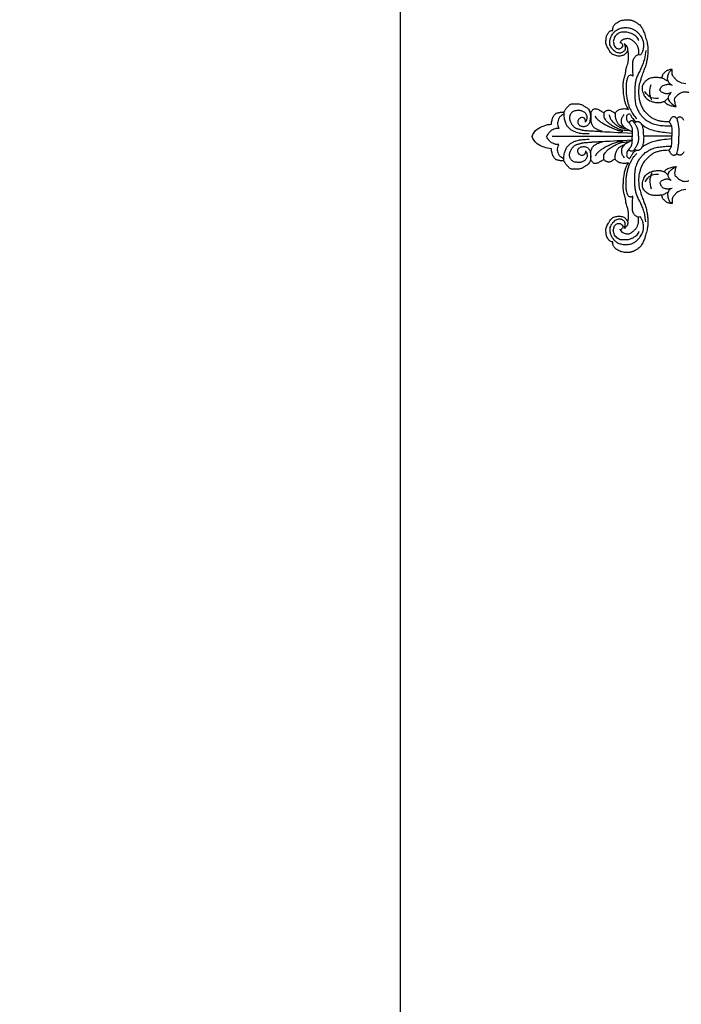
# Model space of a CAD drawing. Units: millimetres. Extents: x 33647 to 35747, y 375 to 1860.
# Drawn here: x 35353 to 35390, y 806 to 861 of the extents above; entities that cross this region are included whole.
import ezdxf
from ezdxf.xclip import XClip

# ---------------------------------------------------------------- set-up
doc = ezdxf.new("R2010")
doc.units = ezdxf.units.MM
doc.header["$XCLIPFRAME"] = 2
doc.linetypes.add('HIDDEN', pattern=[9.525, 6.35, -3.175])
doc.layers.add('H-06.木作(細線)', color=8, linetype='Continuous')
doc.layers.add('H-08.木作(細線)', color=8, linetype='Continuous')

# ---------------------------------------------------------------- blocks, each defined once
blk = doc.blocks.new('SE-21146-d')
at = {"layer": 'H-08.木作(細線)'}
for centre, radius, start, end in [((1.68, 68.09), 5.57, 105.7536, 146.6463), ((-1.34, 68.09), 5.57, 33.3537, 74.2464), ((5.94, 64.52), 11.1, 143.3235, 177.3415), ((-5.6, 64.52), 11.1, 2.6645, 36.6765), ((-19.27, 6.7), 20.43, 83.5099, 100.7129), ((-20.6, 20.78), 4.89, 71.2154, 112.6315), ((19.23, 5.77), 21.35, 79.6126, 98.6504), ((20.98, 20.78), 4.89, 67.3685, 108.7846), ((-29.51, 6.54), 6.87, 1.978, 32.6103), ((29.89, 6.54), 6.87, 147.3897, 178.022)]:
    blk.add_arc(centre, radius, start, end, dxfattribs=at)
for points, knots in [([(-5.16, 65.04), (-5.27, 65.03), (-5.77, 64.98), (-6.42, 64.91), (-7.41, 64.64), (-7.86, 64.52), (-8.55, 64.23), (-9.02, 63.86), (-9.45, 63.52), (-9.92, 62.92), (-10.03, 62.51), (-10.21, 61.82), (-10.34, 61.09), (-10.42, 60.51), (-10.42, 60.22), (-10.28, 59.69), (-10.61, 59.5), (-10.98, 59.29), (-11.26, 59.12), (-11.78, 58.76), (-12.03, 58.58), (-12.27, 58.39), (-12.6, 58.12), (-12.98, 57.74), (-13.54, 57.18), (-13.87, 56.61), (-14.04, 55.99), (-14.04, 55.24), (-14.04, 54.38), (-14.04, 53.5), (-13.8, 52.62), (-13.64, 52.02), (-13.34, 51.51), (-13.01, 50.93), (-12.67, 50.34), (-12.44, 49.94), (-11.99, 49.33), (-11.31, 48.65), (-10.64, 48.26), (-10.14, 47.98)], [269.705285, 269.705285, 269.705285, 269.705285, 270, 271, 272, 273, 274, 275, 276, 277, 278, 279, 280, 281, 282, 283, 284, 285, 286, 287, 288, 289, 290, 291, 292, 293, 294, 295, 296, 297, 298, 299, 300, 301, 302, 303, 304, 305, 306, 306, 306, 306]), ([(10.49, 47.98), (10.99, 48.26), (11.65, 48.65), (12.34, 49.33), (12.79, 49.94), (13.02, 50.34), (13.36, 50.93), (13.69, 51.51), (13.99, 52.02), (14.15, 52.62), (14.39, 53.5), (14.39, 54.38), (14.39, 55.24), (14.39, 55.99), (14.22, 56.61), (13.89, 57.18), (13.33, 57.74), (12.95, 58.12), (12.62, 58.39), (12.38, 58.58), (12.13, 58.76), (11.61, 59.12), (11.33, 59.29), (10.96, 59.5), (10.63, 59.69), (10.77, 60.22), (10.77, 60.51), (10.69, 61.09), (10.56, 61.82), (10.38, 62.51), (10.27, 62.92), (9.8, 63.52), (9.37, 63.86), (8.9, 64.23), (8.21, 64.52), (7.76, 64.64), (6.77, 64.91), (6.11, 64.98), (5.61, 65.03), (5.49, 65.04)], [212, 212, 212, 212, 213, 214, 215, 216, 217, 218, 219, 220, 221, 222, 223, 224, 225, 226, 227, 228, 229, 230, 231, 232, 233, 234, 235, 236, 237, 238, 239, 240, 241, 242, 243, 244, 245, 246, 247, 248, 248.307475, 248.307475, 248.307475, 248.307475]), ([(-9.55, 59.65), (-9.11, 60.42), (-8.42, 61.4), (-7.44, 61.96), (-6.2, 62.3), (-5.19, 62.43), (-4.2, 62.28), (-3.57, 61.95), (-3.33, 61.77)], [0, 0, 0, 0, 1, 2, 3, 4, 5, 5.725821, 5.725821, 5.725821, 5.725821]), ([(9.89, 59.65), (9.45, 60.42), (8.75, 61.4), (7.78, 61.96), (6.53, 62.3), (5.52, 62.43), (4.53, 62.28), (3.9, 61.95), (3.67, 61.77)], [0, 0, 0, 0, 1, 2, 3, 4, 5, 5.725821, 5.725821, 5.725821, 5.725821]), ([(-6.05, 50.22), (-6.87, 49.75), (-7.63, 49.55), (-8.37, 49.55), (-8.94, 49.7), (-9.26, 49.89), (-9.7, 50.14), (-10.02, 50.46), (-10.36, 50.81), (-10.67, 51.34), (-10.96, 52.04), (-11.04, 52.62), (-11.04, 53.19), (-11.04, 54), (-10.92, 54.9), (-10.6, 55.7), (-10.27, 56.18), (-9.92, 56.48), (-9.47, 56.79), (-9.11, 56.95), (-8.61, 57.16), (-8.2, 57.23), (-7.73, 57.23), (-7.33, 57.19), (-6.8, 57.05), (-6.37, 56.9), (-5.89, 56.71), (-5.31, 56.38), (-4.83, 56.1), (-4.42, 55.69), (-4.06, 55.33), (-3.76, 54.96), (-3.5, 54.5), (-3.21, 53.88), (-3.11, 53.51), (-2.94, 52.87), (-2.82, 52.42), (-2.67, 51.88), (-2.55, 51.44), (-2.51, 50.93), (-2.47, 50.44), (-2.46, 50.31)], [0, 0, 0, 0, 1, 2, 3, 4, 5, 6, 7, 8, 9, 10, 11, 12, 13, 14, 15, 16, 17, 18, 19, 20, 21, 22, 23, 24, 25, 26, 27, 28, 29, 30, 31, 32, 33, 34, 35, 36, 37, 38, 38.32446, 38.32446, 38.32446, 38.32446]), ([(6.39, 50.22), (7.21, 49.75), (7.96, 49.55), (8.7, 49.55), (9.27, 49.7), (9.6, 49.89), (10.03, 50.14), (10.36, 50.46), (10.7, 50.81), (11.01, 51.34), (11.3, 52.04), (11.38, 52.62), (11.38, 53.19), (11.38, 54), (11.25, 54.9), (10.93, 55.7), (10.61, 56.18), (10.26, 56.48), (9.8, 56.79), (9.44, 56.95), (8.95, 57.16), (8.53, 57.23), (8.06, 57.23), (7.66, 57.19), (7.14, 57.05), (6.7, 56.9), (6.22, 56.71), (5.64, 56.38), (5.17, 56.1), (4.75, 55.69), (4.39, 55.33), (4.1, 54.96), (3.83, 54.5), (3.54, 53.88), (3.44, 53.51), (3.27, 52.87), (3.15, 52.42), (3, 51.88), (2.89, 51.44), (2.85, 50.95), (2.81, 50.51), (2.79, 50.31)], [0, 0, 0, 0, 1, 2, 3, 4, 5, 6, 7, 8, 9, 10, 11, 12, 13, 14, 15, 16, 17, 18, 19, 20, 21, 22, 23, 24, 25, 26, 27, 28, 29, 30, 31, 32, 33, 34, 35, 36, 37, 38, 38.224165, 38.224165, 38.224165, 38.224165]), ([(-6.05, 50.22), (-7.02, 50.22), (-7.78, 50.66), (-8.16, 51.67), (-7.96, 52.41), (-7.44, 53.05), (-6.79, 53.53), (-6.37, 53.64), (-5.69, 53.64), (-5.09, 53.3), (-4.6, 52.81), (-4.44, 52.54), (-4.27, 51.9), (-4.21, 51.26), (-4.21, 50.87)], [0, 0, 0, 0, 1, 2, 3, 4, 5, 6, 7, 8, 9, 10, 11, 11.675647, 11.675647, 11.675647, 11.675647]), ([(6.39, 50.22), (7.36, 50.22), (8.12, 50.66), (8.49, 51.67), (8.29, 52.41), (7.78, 53.05), (7.12, 53.53), (6.71, 53.64), (6.02, 53.64), (5.42, 53.3), (4.94, 52.81), (4.78, 52.54), (4.6, 51.87), (4.54, 51.16), (4.55, 50.87)], [0, 0, 0, 0, 1, 2, 3, 4, 5, 6, 7, 8, 9, 10, 11, 11.800547, 11.800547, 11.800547, 11.800547]), ([(-4.21, 50.87), (-4.22, 50.8), (-4.24, 50.39), (-4.44, 49.82), (-4.76, 49.26), (-5.07, 48.95), (-5.56, 48.59), (-5.99, 48.34), (-6.66, 48.22), (-7.66, 48.09), (-8.26, 48.02), (-8.43, 48.02)], [11.800547, 11.800547, 11.800547, 11.800547, 12, 13, 14, 15, 16, 17, 18, 19, 19.322975, 19.322975, 19.322975, 19.322975]), ([(-8.42, 48.01), (-7.89, 48.02), (-6.93, 48.02), (-5.89, 47.93), (-4.34, 47.2), (-3.56, 46.43), (-2.96, 45.39), (-2.34, 43.8), (-2.1, 42.93)], [1.020022, 1.020022, 1.020022, 1.020022, 2, 3, 4, 5, 6, 7, 7, 7, 7]), ([(-2.46, 50.31), (-2.44, 50.05), (-2.38, 49.33), (-2.27, 48.35), (-2.22, 47.53), (-2.22, 46.78), (-2.08, 44.65), (-1.97, 42.85)], [38.32446, 38.32446, 38.32446, 38.32446, 39, 40, 41, 42, 42.166143, 42.166143, 42.166143, 42.166143]), ([(2.78, 50.1), (2.76, 49.9), (2.71, 49.26), (2.61, 48.35), (2.55, 47.53), (2.55, 46.76), (2.4, 44.36), (2.3, 42.82)], [38.502119, 38.502119, 38.502119, 38.502119, 39, 40, 41, 42, 42.244114, 42.244114, 42.244114, 42.244114]), ([(8.86, 48.01), (7.51, 48.01), (7, 48), (6.23, 47.93), (4.68, 47.2), (3.9, 46.43), (3.3, 45.39), (2.68, 43.8), (2.44, 42.93)], [1.799561, 1.799561, 1.799561, 1.799561, 2, 3, 4, 5, 6, 7, 7, 7, 7]), ([(4.55, 50.87), (4.55, 50.8), (4.57, 50.39), (4.77, 49.82), (5.1, 49.26), (5.41, 48.95), (5.89, 48.59), (6.32, 48.34), (7, 48.22), (8.02, 48.09), (8.64, 48.02), (8.86, 48.02)], [11.800547, 11.800547, 11.800547, 11.800547, 12, 13, 14, 15, 16, 17, 18, 19, 19.381021, 19.381021, 19.381021, 19.381021]), ([(-40.01, 33.52), (-39.53, 33.29), (-38.59, 33.06), (-37.57, 33.06), (-36.95, 33.43), (-36.44, 33.93), (-36.13, 34.47), (-35.94, 35.17), (-35.94, 35.98), (-36.17, 36.82), (-36.55, 37.47), (-37.2, 38.13), (-38.03, 38.96), (-39.13, 39.59), (-39.9, 39.8), (-41.31, 39.8), (-42.8, 39.4), (-44.07, 38.66), (-45.39, 37.71), (-46.14, 36.4), (-46.47, 35.83), (-46.68, 35.05), (-46.97, 34), (-46.97, 32.98), (-46.97, 31.8), (-46.75, 31.01), (-46.42, 29.78), (-45.73, 28.57), (-44.86, 27.7), (-44.23, 27.07), (-43.72, 26.65), (-43.57, 26.54)], [0.245462, 0.245462, 0.245462, 0.245462, 1, 2, 3, 4, 5, 6, 7, 8, 9, 10, 11, 12, 13, 14, 15, 16, 17, 18, 19, 20, 21, 22, 23, 24, 25, 26, 27, 28, 28.387872, 28.387872, 28.387872, 28.387872]), ([(40.01, 33.52), (39.53, 33.29), (38.59, 33.06), (37.57, 33.06), (36.95, 33.43), (36.44, 33.93), (36.13, 34.47), (35.94, 35.17), (35.94, 35.98), (36.17, 36.82), (36.55, 37.47), (37.2, 38.13), (38.03, 38.96), (39.13, 39.59), (39.9, 39.8), (41.31, 39.8), (42.8, 39.4), (44.07, 38.66), (45.39, 37.71), (46.14, 36.4), (46.47, 35.83), (46.68, 35.05), (46.97, 34), (46.97, 32.98), (46.97, 31.8), (46.75, 31.01), (46.42, 29.78), (45.73, 28.57), (44.86, 27.7), (44.23, 27.07), (43.72, 26.65), (43.57, 26.54)], [0.245462, 0.245462, 0.245462, 0.245462, 1, 2, 3, 4, 5, 6, 7, 8, 9, 10, 11, 12, 13, 14, 15, 16, 17, 18, 19, 20, 21, 22, 23, 24, 25, 26, 27, 28, 28.387872, 28.387872, 28.387872, 28.387872]), ([(-41.35, 27.19), (-41.52, 27.24), (-41.91, 27.38), (-42.7, 27.84), (-43.33, 28.47), (-43.76, 29.21), (-44.49, 30.48), (-44.73, 31.36), (-44.98, 32.29), (-44.98, 33.39), (-44.98, 34.85), (-44.77, 35.61), (-44.34, 36.37), (-43.69, 37.02), (-42.97, 37.73), (-41.79, 38.05), (-40.87, 38.3), (-40.33, 38.15), (-39.75, 38), (-38.84, 37.75), (-38.24, 37.16), (-37.98, 36.71), (-37.81, 36.06), (-37.81, 35.56), (-37.95, 35.03), (-38.29, 34.69), (-38.61, 34.37), (-39.07, 33.92)], [1.529673, 1.529673, 1.529673, 1.529673, 2, 3, 4, 5, 6, 7, 8, 9, 10, 11, 12, 13, 14, 15, 16, 17, 18, 19, 20, 21, 22, 23, 24, 25, 26, 26, 26, 26]), ([(-39.07, 33.92), (-39.52, 34.18), (-40.16, 34.55), (-40.53, 34.92), (-40.65, 35.14), (-40.67, 35.19)], [0, 0, 0, 0, 1, 2, 2.243163, 2.243163, 2.243163, 2.243163]), ([(41.35, 27.19), (41.52, 27.24), (41.91, 27.38), (42.7, 27.84), (43.33, 28.47), (43.76, 29.21), (44.49, 30.48), (44.73, 31.36), (44.98, 32.29), (44.98, 33.39), (44.98, 34.85), (44.77, 35.61), (44.34, 36.37), (43.69, 37.02), (42.97, 37.73), (41.79, 38.05), (40.87, 38.3), (40.33, 38.15), (39.75, 38), (38.84, 37.75), (38.24, 37.16), (37.98, 36.71), (37.81, 36.06), (37.81, 35.56), (37.95, 35.03), (38.29, 34.69), (38.61, 34.37), (39.07, 33.92)], [1.529673, 1.529673, 1.529673, 1.529673, 2, 3, 4, 5, 6, 7, 8, 9, 10, 11, 12, 13, 14, 15, 16, 17, 18, 19, 20, 21, 22, 23, 24, 25, 26, 26, 26, 26]), ([(39.07, 33.92), (39.52, 34.18), (40.16, 34.55), (40.53, 34.92), (40.65, 35.14), (40.67, 35.19)], [0, 0, 0, 0, 1, 2, 2.243163, 2.243163, 2.243163, 2.243163]), ([(-9.84, 31.2), (-9.41, 30.95), (-8.65, 30.51), (-7.46, 29.82), (-6.91, 29.27), (-6.49, 28.85), (-6.38, 28.72)], [0, 0, 0, 0, 1, 2, 3, 3.614582, 3.614582, 3.614582, 3.614582]), ([(0, 27.28), (-1.14, 27.28), (-2.21, 27.45), (-2.85, 27.62), (-3.74, 27.94), (-4.28, 28.26), (-4.8, 28.56), (-5.19, 28.78), (-5.61, 29.02), (-5.94, 29.22), (-6.25, 29.39), (-6.36, 29.58), (-6.5, 29.82), (-6.59, 30.15), (-6.59, 30.42), (-6.51, 30.72), (-6.32, 31.04), (-6.14, 31.22), (-5.94, 31.42), (-5.87, 31.49)], [0, 0, 0, 0, 1, 2, 3, 4, 5, 6, 7, 8, 9, 10, 11, 12, 13, 14, 15, 16, 16.478509, 16.478509, 16.478509, 16.478509]), ([(0, 27.28), (1.14, 27.28), (2.21, 27.45), (2.85, 27.62), (3.74, 27.94), (4.28, 28.26), (4.8, 28.56), (5.19, 28.78), (5.61, 29.02), (5.94, 29.22), (6.25, 29.39), (6.36, 29.58), (6.5, 29.82), (6.59, 30.15), (6.59, 30.42), (6.51, 30.72), (6.32, 31.04), (6.14, 31.22), (5.94, 31.42), (5.87, 31.49)], [0, 0, 0, 0, 1, 2, 3, 4, 5, 6, 7, 8, 9, 10, 11, 12, 13, 14, 15, 16, 16.478509, 16.478509, 16.478509, 16.478509]), ([(9.84, 31.2), (9.41, 30.95), (8.65, 30.51), (7.46, 29.82), (6.91, 29.27), (6.49, 28.85), (6.38, 28.72)], [0, 0, 0, 0, 1, 2, 3, 3.614582, 3.614582, 3.614582, 3.614582]), ([(-43.57, 26.54), (-42.64, 26), (-41.78, 25.5), (-41.07, 25.31), (-40.4, 25.21), (-39.95, 25.21), (-39.18, 25.21), (-38.43, 25.21), (-37.6, 25.32), (-37.24, 25.42), (-36.78, 25.54), (-36.7, 25.56), (-36.66, 25.58)], [0, 0, 0, 0, 1, 2, 3, 4, 5, 6, 7, 8, 9, 9.35695, 9.35695, 9.35695, 9.35695]), ([(-36.66, 25.58), (-36.46, 25.68), (-35.91, 26), (-35.34, 26.33), (-35, 26.52)], [35.423086, 35.423086, 35.423086, 35.423086, 36, 37, 37, 37, 37]), ([(-6.15, 14.17), (-6.15, 15.64), (-6.37, 17.55), (-6.65, 18.6), (-7.09, 20.22), (-7.75, 21.36), (-8.63, 22.56), (-9.82, 23.75), (-10.95, 24.88), (-12.65, 25.86), (-14.24, 26.46), (-15.68, 26.85), (-16.55, 26.97), (-16.96, 27)], [0, 0, 0, 0, 1, 2, 3, 4, 5, 6, 7, 8, 9, 10, 10.790354, 10.790354, 10.790354, 10.790354]), ([(0, 25.09), (-1.82, 25.09), (-3.38, 25.33), (-4.08, 25.52), (-4.52, 25.64), (-4.86, 25.83), (-5.29, 26.09), (-5.52, 26.32), (-5.84, 26.63), (-5.94, 26.82), (-6.09, 27.07), (-6.23, 27.32), (-6.23, 27.69), (-6.23, 27.96), (-6.14, 28.32), (-6.09, 28.49), (-5.92, 28.79), (-5.78, 28.92), (-5.74, 28.96), (-5.7, 29), (-5.65, 29.04)], [0, 0, 0, 0, 1, 2, 3, 4, 5, 6, 7, 8, 9, 10, 11, 12, 13, 14, 15, 15, 15, 15.308454, 15.308454, 15.308454, 15.308454]), ([(0, 25.09), (1.82, 25.09), (3.38, 25.33), (4.08, 25.52), (4.52, 25.64), (4.86, 25.83), (5.29, 26.09), (5.52, 26.32), (5.84, 26.63), (5.94, 26.82), (6.09, 27.07), (6.23, 27.32), (6.23, 27.69), (6.23, 27.96), (6.14, 28.32), (6.09, 28.49), (5.92, 28.79), (5.78, 28.92), (5.74, 28.96), (5.7, 29), (5.65, 29.04)], [0, 0, 0, 0, 1, 2, 3, 4, 5, 6, 7, 8, 9, 10, 11, 12, 13, 14, 15, 15, 15, 15.308454, 15.308454, 15.308454, 15.308454]), ([(6.15, 14.17), (6.15, 15.64), (6.37, 17.55), (6.65, 18.6), (7.09, 20.22), (7.75, 21.36), (8.63, 22.56), (9.82, 23.75), (10.95, 24.88), (12.65, 25.86), (14.24, 26.46), (15.36, 26.76), (15.94, 26.87), (16.02, 26.88)], [0, 0, 0, 0, 1, 2, 3, 4, 5, 6, 7, 8, 9, 10, 10.166365, 10.166365, 10.166365, 10.166365]), ([(36.66, 25.58), (36.46, 25.68), (35.91, 26), (35.34, 26.33), (35, 26.52)], [35.423086, 35.423086, 35.423086, 35.423086, 36, 37, 37, 37, 37]), ([(43.57, 26.54), (42.64, 26), (41.78, 25.5), (41.07, 25.31), (40.4, 25.21), (39.95, 25.21), (39.18, 25.21), (38.43, 25.21), (37.6, 25.32), (37.24, 25.42), (36.78, 25.54), (36.7, 25.56), (36.66, 25.58)], [0, 0, 0, 0, 1, 2, 3, 4, 5, 6, 7, 8, 9, 9.35695, 9.35695, 9.35695, 9.35695]), ([(-23.72, 10.25), (-23.77, 10.35), (-23.94, 10.61), (-24.39, 11.07), (-25.41, 11.97), (-25.96, 12.39), (-26.47, 12.69), (-26.9, 12.8), (-27.4, 12.8), (-28.56, 12.8), (-28.82, 12.8)], [48.265136, 48.265136, 48.265136, 48.265136, 49, 50, 51, 52, 53, 54, 55, 56, 56, 56, 56]), ([(-14.96, 16.27), (-15.33, 15.64), (-15.95, 15.02), (-16.26, 14.61), (-16.35, 14.49)], [0, 0, 0, 0, 1, 1.421986, 1.421986, 1.421986, 1.421986]), ([(15.34, 16.27), (15.71, 15.64), (16.33, 15.02), (16.64, 14.61), (16.73, 14.49)], [0, 0, 0, 0, 1, 1.421986, 1.421986, 1.421986, 1.421986]), ([(24.1, 10.25), (24.15, 10.35), (24.32, 10.61), (24.77, 11.07), (25.79, 11.97), (26.34, 12.39), (26.85, 12.69), (27.28, 12.8), (27.78, 12.8), (28.94, 12.8), (29.2, 12.8)], [48.265136, 48.265136, 48.265136, 48.265136, 49, 50, 51, 52, 53, 54, 55, 56, 56, 56, 56]), ([(-12.81, 11.05), (-13.81, 11.32), (-15.15, 11.68), (-16.35, 11.68), (-16.71, 11.47), (-17.46, 10.72), (-18.23, 9.94), (-18.59, 9.32), (-18.91, 8.76), (-19.06, 8.21), (-19.22, 7.61), (-19.22, 6.86), (-18.97, 5.23), (-18.36, 4.18), (-17.73, 3.55), (-16.75, 2.99), (-15.96, 2.77), (-15.15, 2.56), (-14.35, 2.4), (-13.07, 2.36), (-12.44, 2.49), (-12.16, 2.56)], [0, 0, 0, 0, 1, 2, 3, 4, 5, 6, 7, 8, 9, 10, 11, 12, 13, 14, 15, 16, 17, 18, 18.995632, 18.995632, 18.995632, 18.995632]), ([(13.19, 11.05), (14.18, 11.32), (15.53, 11.68), (16.72, 11.68), (17.09, 11.47), (17.84, 10.72), (18.61, 9.94), (18.97, 9.32), (19.29, 8.76), (19.44, 8.21), (19.6, 7.61), (19.6, 6.86), (19.35, 5.23), (18.74, 4.18), (18.11, 3.55), (17.13, 2.99), (16.34, 2.77), (15.53, 2.56), (14.73, 2.4), (13.45, 2.36), (12.82, 2.49), (12.54, 2.56)], [0, 0, 0, 0, 1, 2, 3, 4, 5, 6, 7, 8, 9, 10, 11, 12, 13, 14, 15, 16, 17, 18, 18.995632, 18.995632, 18.995632, 18.995632])]:
    blk.add_open_spline(points, degree=3, knots=knots, dxfattribs=at)
for points, degree in [([(-3.33, 61.77), (-3.33, 62.61), (-3.23, 63.37), (-2.76, 64.54), (-2.26, 65.4), (-1.58, 66.09), (-0.66, 66.7), (0.17, 67.18)], 3), ([(3.67, 61.77), (3.67, 62.61), (3.57, 63.37), (3.1, 64.54), (2.6, 65.4), (1.91, 66.09), (0.99, 66.7), (0.17, 67.18)], 3), ([(0.17, 29.73), (0.17, 64.67), (0.19, 64.67)], 2), ([(-10.4, 59.66), (-9.53, 59.66), (-7.81, 59.66), (-6.09, 59.2), (-4.71, 58.52), (-3.74, 57.71), (-2.9, 56.86), (-2.22, 55.69), (-1.63, 54.23), (-1.36, 53.25), (-1.18, 51.83), (-1.06, 50.04), (-1.06, 48.65)], 3), ([(10.74, 59.66), (9.86, 59.66), (8.14, 59.66), (6.42, 59.2), (5.04, 58.52), (4.08, 57.71), (3.23, 56.86), (2.55, 55.69), (1.96, 54.23), (1.7, 53.25), (1.52, 51.83), (1.39, 50.04), (1.39, 48.65)], 3), ([(-10.14, 47.98), (-10.18, 47.96), (-10.49, 47.78), (-10.82, 47.59), (-11.26, 47.33), (-11.72, 46.88), (-11.87, 46.3), (-11.87, 45.71), (-11.68, 44.98), (-11.31, 44.35), (-10.99, 43.79), (-10.76, 43.4), (-10.62, 43.16), (-10.23, 42.48), (-10.13, 42.31)], 3), ([(-10.19, 48.29), (-10.72, 48.46), (-11.15, 48.66), (-11.5, 48.87)], 3), ([(-8.43, 48.02), (-9, 48.04), (-9.47, 48.11), (-10.19, 48.29)], 3), ([(-10.14, 47.98), (-9.72, 47.98), (-9.23, 47.99), (-8.42, 48.01)], 3), ([(2.79, 50.31), (2.79, 50.24), (2.78, 50.17), (2.78, 50.1)], 3), ([(8.86, 48.02), (9.24, 48.03), (9.72, 48.09), (10.52, 48.29)], 3), ([(10.16, 47.98), (9.74, 47.98), (9.28, 48), (8.86, 48.01)], 3), ([(10.15, 42.31), (10.25, 42.48), (10.64, 43.16), (10.78, 43.4), (11, 43.79), (11.33, 44.35), (11.69, 44.98), (11.89, 45.71), (11.89, 46.3), (11.73, 46.88), (11.28, 47.33), (10.83, 47.59), (10.5, 47.78), (10.19, 47.96), (10.16, 47.98)], 3), ([(10.48, 47.97), (10.4, 47.97), (10.32, 47.97), (10.16, 47.98)], 3), ([(-2.57, 36.57), (-3.27, 38.42), (-4, 40.05), (-4.71, 41.54), (-5.71, 43.27), (-6.59, 44.46), (-7.23, 45.1), (-7.63, 45.5), (-8.06, 45.75), (-8.59, 46.06)], 3), ([(-1.97, 42.85), (-1.84, 40.68), (-1.64, 36.96), (-1.29, 29.73)], 3), ([(2.3, 42.82), (2.18, 40.66), (1.97, 36.93), (1.62, 29.73)], 3), ([(2.57, 36.57), (3.27, 38.42), (4, 40.05), (4.71, 41.54), (5.71, 43.27), (6.59, 44.46), (7.23, 45.1), (7.63, 45.5), (8.06, 45.75), (8.59, 46.06)], 3), ([(-45.75, 38.43), (-45.82, 38.45), (-46.13, 38.53), (-46.48, 38.53), (-47.05, 38.38), (-47.62, 38.14), (-48.03, 37.9), (-48.36, 37.57), (-48.88, 37.05), (-49.33, 36.28), (-49.9, 35.29), (-50.18, 34.44), (-50.33, 33.32), (-50.39, 32.63), (-50.39, 31.7), (-50.32, 31.1), (-50.23, 30.77), (-50.13, 30.38), (-49.98, 29.84), (-49.89, 29.5), (-49.67, 29.11), (-49.48, 28.79), (-49.23, 28.34), (-48.94, 27.85), (-48.37, 27.05), (-47.88, 26.56), (-46.98, 25.9), (-46.45, 25.59), (-44.47, 24.68), (-43.3, 24.36), (-42.42, 24.13), (-40.97, 23.74), (-40.21, 23.54), (-38.36, 23.22), (-37.34, 23.22), (-35.91, 23.22), (-34.01, 23.49), (-32.36, 23.73), (-30.08, 24.34), (-29.36, 24.65), (-28.54, 25.01), (-27.46, 25.38), (-26.43, 25.73), (-24.89, 26.28), (-23.8, 26.58), (-23.06, 26.77)], 3), ([(-37.15, 31.9), (-36.84, 32.2), (-36.73, 32.2), (-36.55, 32.31), (-36.34, 32.43), (-36.1, 32.57), (-35.54, 33.13), (-35.03, 33.63), (-34.85, 34.32), (-34.61, 35.21), (-34.61, 36.26), (-34.83, 37.08), (-35.12, 38.16), (-35.46, 38.75), (-35.85, 39.14), (-36.58, 39.72), (-37.79, 40.41), (-38.6, 40.88), (-39.37, 41.23), (-40.24, 41.47), (-40.73, 41.47), (-41.07, 41.47), (-42.27, 41.34), (-43.08, 41.21), (-43.63, 41.07), (-44.43, 40.6), (-45.06, 40.11), (-45.4, 39.77), (-45.62, 39.39), (-45.75, 38.91), (-45.75, 38.43)], 3), ([(-10.13, 42.31), (-10.31, 42.13), (-10.62, 41.82), (-10.98, 41.45), (-11.14, 40.88), (-11.25, 40.47), (-11.25, 40.01), (-11.09, 39.43), (-10.85, 39.02), (-10.51, 38.42), (-10.06, 37.81), (-9.8, 37.37)], 3), ([(-10.13, 42.31), (-8.95, 42.46), (-8.07, 42.32), (-7.28, 41.86), (-6.02, 40.75), (-5.19, 39.59), (-4.05, 37.81), (-3.32, 36.27), (-2.72, 34.86), (-2.48, 33.42), (-2.48, 31.38)], 3), ([(-3.07, 32.47), (-3.19, 33.87), (-3.48, 34.94), (-4.09, 36), (-4.85, 37.07), (-6.19, 38.41), (-6.92, 39.13), (-7.51, 39.47), (-8.04, 39.62), (-9.15, 39.91)], 3), ([(10.13, 42.31), (8.95, 42.46), (8.07, 42.32), (7.28, 41.86), (6.02, 40.75), (5.19, 39.59), (4.05, 37.81), (3.32, 36.27), (2.72, 34.86), (2.48, 33.42), (2.48, 31.38)], 3), ([(9.82, 37.37), (10.07, 37.81), (10.52, 38.42), (10.87, 39.02), (11.11, 39.43), (11.26, 40.01), (11.26, 40.47), (11.15, 40.88), (11, 41.45), (10.63, 41.82), (10.32, 42.13), (10.15, 42.31)], 3), ([(23.08, 26.77), (23.82, 26.58), (24.91, 26.28), (26.45, 25.73), (27.48, 25.38), (28.55, 25.01), (29.38, 24.65), (30.1, 24.34), (32.38, 23.73), (34.03, 23.49), (35.92, 23.22), (37.35, 23.22), (38.37, 23.22), (40.23, 23.54), (40.99, 23.74), (42.44, 24.13), (43.32, 24.36), (44.48, 24.68), (46.46, 25.59), (47, 25.9), (47.89, 26.56), (48.39, 27.05), (48.96, 27.85), (49.24, 28.34), (49.5, 28.79), (49.68, 29.11), (49.91, 29.5), (50, 29.84), (50.14, 30.38), (50.25, 30.77), (50.34, 31.1), (50.41, 31.7), (50.41, 32.63), (50.35, 33.32), (50.2, 34.44), (49.92, 35.29), (49.34, 36.28), (48.9, 37.05), (48.38, 37.57), (48.05, 37.9), (47.63, 38.14), (47.07, 38.38), (46.5, 38.53), (46.14, 38.53), (45.83, 38.45), (45.76, 38.43)], 3), ([(45.76, 38.43), (45.76, 38.91), (45.63, 39.39), (45.41, 39.77), (45.07, 40.11), (44.45, 40.6), (43.64, 41.07), (43.09, 41.21), (42.29, 41.34), (41.09, 41.47), (40.75, 41.47), (40.25, 41.47), (39.38, 41.23), (38.62, 40.88), (37.8, 40.41), (36.6, 39.72), (35.86, 39.14), (35.48, 38.75), (35.14, 38.16), (34.85, 37.08), (34.63, 36.26), (34.63, 35.21), (34.87, 34.32), (35.05, 33.63), (35.56, 33.13), (36.11, 32.57), (36.35, 32.43), (36.56, 32.31), (36.74, 32.2), (36.86, 32.2), (37.16, 31.9)], 3), ([(-40.67, 35.19), (-41.17, 34.9), (-41.57, 34.5), (-41.97, 33.81), (-42.15, 33.15), (-42.34, 32.43), (-42.34, 31.61), (-42.22, 31.18), (-41.85, 30.53), (-41.45, 29.84), (-41.02, 29.41), (-40.48, 28.87), (-39.97, 28.36), (-39.47, 28.08), (-38.96, 27.78), (-38.5, 27.66), (-37.99, 27.52), (-37.56, 27.4), (-37.12, 27.28), (-36.91, 27.28)], 3), ([(-40.67, 35.19), (-40.27, 35.3)], 1), ([(-9.8, 37.37), (-10.09, 37.3), (-10.43, 37.1), (-10.88, 36.65), (-11.37, 36), (-11.63, 35.03), (-11.9, 34.02), (-11.9, 32.95), (-11.75, 32.38), (-11.56, 31.69)], 3), ([(-9.8, 37.37), (-8.92, 37.48), (-8, 37.34), (-6.51, 36.94), (-5.39, 36.29), (-4.62, 35.39), (-4.01, 34.33), (-3.77, 33.44)], 3), ([(-1.9, 30.02), (-2.47, 31.43), (-2.89, 32.16), (-3.46, 33.14), (-4.16, 33.84), (-4.88, 34.43), (-5.68, 34.75), (-6.33, 34.75), (-7.3, 34.65), (-7.8, 34.52), (-8.28, 34.24), (-8.7, 34), (-9.35, 33.47)], 3), ([(-2.57, 36.57), (-2.22, 34.95), (-2.13, 34.14)], 2), ([(1.9, 30.02), (2.47, 31.43), (2.89, 32.16), (3.46, 33.14), (4.16, 33.84), (4.88, 34.43), (5.68, 34.75), (6.33, 34.75), (7.3, 34.65), (7.8, 34.52), (8.28, 34.24), (8.7, 34), (9.35, 33.47)], 3), ([(2.57, 36.57), (2.22, 34.95), (2.13, 34.14)], 2), ([(9.8, 37.37), (8.92, 37.48), (8, 37.34), (6.51, 36.94), (5.39, 36.29), (4.62, 35.39), (4.01, 34.33), (3.77, 33.44)], 3), ([(11.58, 31.69), (11.76, 32.38), (11.91, 32.95), (11.91, 34.02), (11.64, 35.03), (11.38, 36), (10.89, 36.65), (10.44, 37.1), (10.1, 37.3), (9.82, 37.37)], 3), ([(40.67, 35.19), (41.17, 34.9), (41.57, 34.5), (41.97, 33.81), (42.15, 33.15), (42.34, 32.43), (42.34, 31.61), (42.22, 31.18), (41.85, 30.53), (41.45, 29.84), (41.02, 29.41), (40.48, 28.87), (39.97, 28.36), (39.47, 28.08), (38.96, 27.78), (38.5, 27.66), (37.99, 27.52), (37.56, 27.4), (37.12, 27.28), (36.91, 27.28)], 3), ([(40.67, 35.19), (40.27, 35.3)], 1), ([(-37.16, 31.9), (-38.1, 31.9), (-38.81, 32.31), (-39.28, 32.79), (-40.01, 33.52), (-40.01, 33.52)], 3), ([(-11.84, 31.86), (-11.97, 31.93), (-12.25, 32.09), (-13.96, 32.9), (-14.26, 33), (-15.18, 33.25), (-16.16, 33.41), (-17.21, 33.59), (-18.25, 33.78), (-19.71, 33.87), (-21.96, 33.95), (-22.71, 33.95), (-23.24, 33.9), (-24, 33.78), (-24.47, 33.69), (-24.96, 33.56), (-25.35, 33.45), (-25.55, 33.4), (-25.99, 33.28), (-26.41, 33.17), (-26.64, 33.07), (-27.22, 32.92), (-27.77, 32.87), (-28.71, 32.77), (-29.57, 32.54), (-30.81, 32.13), (-31.27, 32.01), (-31.85, 31.85), (-32.63, 31.73), (-33.1, 31.67), (-33.71, 31.6), (-34.21, 31.6), (-34.71, 31.6), (-35.28, 31.66), (-36.15, 31.78), (-36.7, 31.82), (-37.15, 31.9)], 3), ([(-35, 26.52), (-35.16, 27.11), (-35.16, 27.62), (-34.89, 28.08), (-34.58, 28.61), (-34.12, 29.07), (-33.51, 29.43), (-32.55, 29.82), (-31.84, 29.92), (-31.32, 29.92), (-30.27, 29.92), (-29.71, 29.92), (-27.13, 29.92), (-25.96, 29.75)], 3), ([(-35, 26.52), (-35.16, 27.11), (-35.16, 27.62), (-34.89, 28.08), (-34.58, 28.61), (-34.12, 29.07), (-33.51, 29.43), (-32.55, 29.82), (-31.84, 29.92), (-31.32, 29.92), (-30.27, 29.92), (-29.71, 29.92), (-27.13, 29.92), (-25.96, 29.75)], 3), ([(-25.96, 29.75), (-26.31, 30.1), (-26.42, 30.51), (-26.42, 31), (-26.1, 31.54), (-25.79, 31.86), (-25.25, 32.17), (-24.29, 32.43), (-22.51, 32.7), (-21.01, 32.7), (-18.98, 32.7), (-17.28, 32.53), (-15.29, 32.16), (-13.93, 31.79), (-12.45, 31.4), (-10.81, 30.45), (-9.8, 29.87), (-8.8, 29.29), (-8.4, 28.9), (-7.56, 28.05)], 3), ([(-11.56, 31.69), (-11.66, 31.75), (-11.75, 31.8), (-11.84, 31.86)], 3), ([(-5.87, 31.49), (-5.94, 31.75), (-6.2, 32.01), (-7, 32.36), (-7.67, 32.47), (-8.47, 32.47), (-8.91, 32.35), (-9.16, 32.11), (-9.41, 31.86), (-9.67, 31.49), (-9.84, 31.2)], 3), ([(-5.87, 31.49), (-5.37, 31.2), (-4.88, 30.92), (-4.62, 30.66), (-4.27, 30.49), (-3.88, 30.27), (-3.26, 30.1), (-2.61, 30.02), (-1.9, 30.02), (-1.11, 30.02), (-0.27, 30.02), (0, 30.02)], 3), ([(5.87, 31.49), (5.37, 31.2), (4.88, 30.92), (4.62, 30.66), (4.27, 30.49), (3.88, 30.27), (3.26, 30.1), (2.61, 30.02), (1.9, 30.02), (1.11, 30.02), (0.27, 30.02), (0, 30.02)], 3), ([(5.87, 31.49), (5.94, 31.75), (6.2, 32.01), (7, 32.36), (7.67, 32.47), (8.47, 32.47), (8.91, 32.35), (9.16, 32.11), (9.41, 31.86), (9.67, 31.49), (9.84, 31.2)], 3), ([(25.96, 29.75), (26.31, 30.1), (26.42, 30.51), (26.42, 31), (26.1, 31.54), (25.79, 31.86), (25.25, 32.17), (24.29, 32.43), (22.51, 32.7), (21.01, 32.7), (18.98, 32.7), (17.28, 32.53), (15.29, 32.16), (13.93, 31.79), (12.45, 31.4), (10.81, 30.45), (9.8, 29.87), (8.8, 29.29), (8.4, 28.9), (7.56, 28.05)], 3), ([(37.16, 31.9), (36.71, 31.82), (36.16, 31.78), (35.29, 31.66), (34.72, 31.6), (34.22, 31.6), (33.73, 31.6), (33.11, 31.67), (32.64, 31.73), (31.87, 31.85), (31.28, 32.01), (30.82, 32.13), (29.59, 32.54), (28.72, 32.77), (27.78, 32.87), (27.23, 32.92), (26.65, 33.07), (26.43, 33.17), (26, 33.28), (25.56, 33.4), (25.36, 33.45), (24.97, 33.56), (24.49, 33.69), (24.01, 33.78), (23.26, 33.9), (22.73, 33.95), (21.98, 33.95), (19.72, 33.87), (18.26, 33.78), (17.23, 33.59), (16.17, 33.41), (15.19, 33.25), (14.28, 33), (13.98, 32.9), (12.27, 32.09), (11.99, 31.93), (11.58, 31.69)], 3), ([(11.86, 31.86), (11.58, 31.69)], 1), ([(35, 26.52), (35.16, 27.11), (35.16, 27.62), (34.89, 28.08), (34.58, 28.61), (34.12, 29.07), (33.51, 29.43), (32.55, 29.82), (31.84, 29.92), (31.32, 29.92), (30.27, 29.92), (29.71, 29.92), (27.13, 29.92), (25.96, 29.75)], 3), ([(37.16, 31.9), (38.1, 31.9), (38.81, 32.31), (39.28, 32.79), (40.01, 33.52), (40.01, 33.52)], 3), ([(-37.13, 24.16), (-34.35, 24.46), (-32.48, 24.96), (-30.63, 25.66), (-28.58, 26.56), (-26.88, 27.54), (-25.12, 28.22), (-23.54, 28.64), (-21.94, 28.83), (-20.29, 28.96), (-18.77, 28.96), (-17.03, 28.96), (-15.65, 28.84), (-13.94, 28.67), (-11.5, 27.84), (-9.96, 26.95), (-8.72, 26), (-7.81, 25.09), (-7.12, 24.4), (-6.74, 23.74), (-5.93, 22.34), (-5.45, 21.5), (-5.14, 20.35), (-4.81, 19.12), (-4.65, 17.88), (-4.53, 16.62), (-4.41, 15.26), (-4.41, 14.47), (-4.41, 13.08)], 3), ([(-36.91, 27.28), (-36.15, 27.28), (-35.14, 27.28), (-35.14, 27.23)], 3), ([(-6.38, 28.72), (-6.14, 28.31)], 1), ([(-1.15, 12.82), (-1.53, 16.54), (-1.93, 19.17), (-2.66, 21.91), (-3.53, 24.05), (-4.97, 25.99)], 3), ([(1.15, 12.82), (1.53, 16.54), (1.93, 19.17), (2.66, 21.91), (3.53, 24.05), (4.97, 25.99)], 3), ([(37.13, 24.16), (34.35, 24.46), (32.48, 24.96), (30.63, 25.66), (28.58, 26.56), (26.88, 27.54), (25.12, 28.22), (23.54, 28.64), (21.94, 28.83), (20.29, 28.96), (18.77, 28.96), (17.03, 28.96), (15.65, 28.84), (13.94, 28.67), (11.5, 27.84), (9.96, 26.95), (8.72, 26), (7.81, 25.09), (7.12, 24.4), (6.74, 23.74), (5.93, 22.34), (5.45, 21.5), (5.14, 20.35), (4.81, 19.12), (4.65, 17.88), (4.53, 16.62), (4.41, 15.26), (4.41, 14.47), (4.41, 13.08)], 3), ([(6.38, 28.72), (6.14, 28.31)], 1), ([(36.91, 27.28), (36.15, 27.28), (35.14, 27.28), (35.14, 27.23)], 3), ([(-28.82, 12.8), (-28.82, 13.48), (-28.67, 14.03), (-28.49, 14.72), (-28.19, 15.23), (-28.02, 15.53), (-27.72, 15.83), (-27.24, 16.31), (-26.94, 16.61), (-26.51, 16.94), (-26.05, 17.06), (-25.62, 17.18), (-25.35, 17.18), (-25.16, 17.23), (-25.25, 18.12), (-25.32, 18.74), (-25.37, 19.45), (-25.37, 19.82), (-25.37, 20.22), (-25.27, 21.15), (-25.09, 22.13), (-24.8, 22.91), (-24.23, 23.69), (-23.68, 24.36), (-23.11, 24.93), (-22.48, 25.29)], 3), ([(-15.58, 21.51), (-16.82, 22.13), (-19.02, 22.72), (-20.98, 22.19), (-22.4, 21.81)], 3), ([(-16.21, 18.66), (-16.21, 20.59), (-16.7, 22.43), (-18.1, 23.82), (-19.36, 24.55)], 3), ([(-19.02, 25.41), (-18.04, 25.15), (-17.47, 24.82), (-16.69, 24.37), (-16.08, 23.75), (-15.54, 22.81), (-15.05, 21.97), (-14.67, 20.56), (-14.52, 19.42), (-14.48, 18.68), (-14.53, 17.95), (-14.61, 17.64), (-14.73, 17.2), (-14.94, 16.42), (-15.03, 16.09), (-14.33, 15.68), (-13.92, 15.14), (-13.43, 14.15), (-13.19, 13.24), (-12.89, 12.13), (-12.81, 11.05)], 3), ([(0, 12.82), (0, 25.09)], 1), ([(19.4, 25.41), (18.42, 25.15), (17.85, 24.82), (17.07, 24.37), (16.46, 23.75), (15.92, 22.81), (15.43, 21.97), (15.05, 20.56), (14.9, 19.42), (14.86, 18.68), (14.91, 17.95), (14.99, 17.64), (15.11, 17.2), (15.32, 16.42), (15.41, 16.09), (14.71, 15.68), (14.3, 15.14), (13.81, 14.15), (13.57, 13.24), (13.27, 12.13), (13.19, 11.05)], 3), ([(15.96, 21.51), (17.2, 22.13), (19.4, 22.72), (21.36, 22.19), (22.78, 21.81)], 3), ([(16.59, 18.66), (16.59, 20.59), (17.08, 22.43), (18.47, 23.82), (19.74, 24.55)], 3), ([(29.2, 12.8), (29.2, 13.48), (29.05, 14.03), (28.87, 14.72), (28.57, 15.23), (28.4, 15.53), (28.1, 15.83), (27.62, 16.31), (27.31, 16.61), (26.89, 16.94), (26.42, 17.06), (25.99, 17.18), (25.73, 17.18), (25.54, 17.23), (25.63, 18.12), (25.7, 18.74), (25.75, 19.45), (25.75, 19.82), (25.75, 20.22), (25.65, 21.15), (25.47, 22.13), (25.18, 22.91), (24.61, 23.69), (24.06, 24.36), (23.48, 24.93), (22.86, 25.29)], 3), ([(-25.22, 17.3), (-25.07, 16.74), (-24.54, 15.83), (-24.15, 15.14), (-23.8, 14.55)], 3), ([(-19.83, 18.15), (-20.96, 17.67), (-21.67, 17.26), (-21.98, 16.74), (-22.26, 15.69), (-22.42, 15.06), (-22.42, 14.44), (-22.42, 13.87), (-22.27, 13.28), (-22.11, 12.68)], 3), ([(-18.88, 13.12), (-18.32, 14.38), (-18.32, 14.92), (-18.32, 15.5), (-18.46, 16.06), (-18.63, 16.68), (-19, 17.31), (-19.39, 17.7), (-19.83, 18.15)], 3), ([(19.26, 13.12), (18.69, 14.38), (18.69, 14.92), (18.69, 15.5), (18.84, 16.06), (19.01, 16.68), (19.38, 17.31), (19.77, 17.7), (20.21, 18.15)], 3), ([(20.21, 18.15), (21.34, 17.67), (22.05, 17.26), (22.35, 16.74), (22.64, 15.69), (22.8, 15.06), (22.8, 14.44), (22.8, 13.87), (22.64, 13.28), (22.49, 12.68)], 3), ([(25.6, 17.3), (25.45, 16.74), (24.92, 15.83), (24.53, 15.14), (24.18, 14.55)], 3), ([(-22.48, 13.46), (-22.77, 13.75), (-23.27, 14.24), (-23.8, 14.55), (-24.55, 14.74), (-25.53, 14.74), (-26.54, 14.47), (-27.33, 14.26), (-27.87, 13.95), (-28.46, 13.36), (-28.78, 12.8), (-28.7, 12.86)], 3), ([(-22.48, 13.46), (-22.41, 13.34), (-22.3, 13.15), (-22.21, 13.05)], 3), ([(-18.88, 13.12), (-18.19, 13.82), (-17.54, 14.19), (-16.98, 14.52), (-16.33, 14.52), (-15.39, 14.27), (-14.56, 13.44), (-13.72, 12.59), (-13.43, 12.1), (-12.83, 11.05)], 3), ([(-6.76, 7.66), (-7.24, 7.95), (-7.85, 8.3), (-8.12, 8.76), (-8.23, 9.16), (-8.23, 9.54), (-8.23, 9.97), (-7.94, 10.26), (-7.58, 10.62), (-7.53, 10.8), (-7.99, 11.06), (-8.12, 11.29), (-8.27, 11.44), (-8.39, 11.91), (-8.39, 12.53), (-7.98, 12.95), (-7.61, 13.32), (-7.11, 13.61), (-6.57, 13.75), (-6.15, 14.17)], 3), ([(-6.15, 14.17), (-5.68, 13.7), (-5.16, 13.4), (-4.75, 13.17), (-4.22, 13.03), (-2.69, 12.82), (-1.89, 12.82), (-0.95, 12.82), (0, 12.82)], 3), ([(6.15, 14.17), (5.68, 13.7), (5.16, 13.4), (4.75, 13.17), (4.22, 13.03), (2.69, 12.82), (1.89, 12.82), (0.95, 12.82), (0, 12.82)], 3), ([(6.76, 7.66), (7.24, 7.95), (7.85, 8.3), (8.12, 8.76), (8.23, 9.16), (8.23, 9.54), (8.23, 9.97), (7.94, 10.26), (7.58, 10.62), (7.53, 10.8), (7.99, 11.06), (8.12, 11.29), (8.27, 11.44), (8.39, 11.91), (8.39, 12.53), (7.98, 12.95), (7.61, 13.32), (7.11, 13.61), (6.57, 13.75), (6.15, 14.17)], 3), ([(19.26, 13.12), (18.56, 13.82), (17.92, 14.19), (17.35, 14.52), (16.71, 14.52), (15.77, 14.27), (14.94, 13.44), (14.09, 12.59), (13.81, 12.1), (13.21, 11.05)], 3), ([(22.86, 13.46), (22.79, 13.34), (22.68, 13.15), (22.58, 13.05)], 3), ([(22.86, 13.46), (23.15, 13.75), (23.65, 14.24), (24.18, 14.55), (24.93, 14.74), (25.9, 14.74), (26.92, 14.47), (27.71, 14.26), (28.24, 13.95), (28.84, 13.36), (29.16, 12.8), (29.08, 12.86)], 3), ([(-7.59, 10.78), (-6.57, 10.38), (-5.65, 10.23), (-4.72, 10.08), (-3.69, 9.93), (-2.78, 9.82), (-1.96, 9.82), (-0.66, 9.82), (0, 9.82)], 3), ([(7.59, 10.78), (6.57, 10.38), (5.65, 10.23), (4.72, 10.08), (3.69, 9.93), (2.78, 9.82), (1.96, 9.82), (0.66, 9.82), (0, 9.82)], 3)]:
    blk.add_open_spline(points, degree=degree, dxfattribs=at)
blk = doc.blocks.new('AA-0009')
at = {"xscale": -1, "rotation": 90}
blk.add_blockref('SE-21146-d', (27172.5, 7510.96), dxfattribs=at)

msp = doc.modelspace()

# ---------------------------------------------------------------- linework, layer by layer
at = {"layer": 'H-06.木作(細線)', "color": 2, "linetype": 'HIDDEN'}
msp.add_ellipse((35421.466, 758.835), major_axis=(46.903, 46.903), ratio=0.835568, dxfattribs=at)

# ---------------------------------------------------------------- block references
at = {"layer": 'H-06.木作(細線)'}
ref = msp.add_blockref('AA-0009', (31863.108, -120.427), dxfattribs=dict(at, xscale=0.1298430389062749, yscale=0.1298430389062749, zscale=0.1298430389062749))
XClip(ref).set_block_clipping_path([(27041.9796069127, 6356.4625810712), (29260.0422957249, 8746.4015510787)])

doc.saveas('drawing.dxf')
